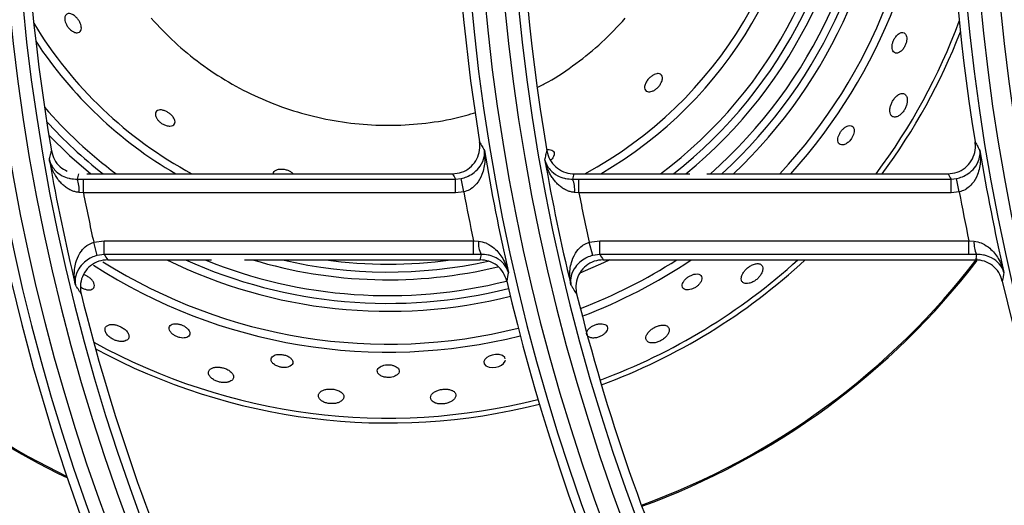
# Model space of a CAD drawing. Units: millimetres. Extents: x -452273 to 1088465, y -3946 to 2979399.
# Drawn here: x -3742 to -3634, y -2379 to -2326 of the extents above; entities that cross this region are included whole.
import ezdxf

# ---------------------------------------------------------------- set-up
doc = ezdxf.new("R2010")
doc.units = ezdxf.units.MM
doc.layers.add('PDF_Geometry', color=7, linetype='Continuous')

# ---------------------------------------------------------------- blocks, each defined once
blk = doc.blocks.new('SUP-B6C')
at = {"layer": 'PDF_Geometry', "color": 3, "lineweight": 25}
for p, q in [((-3927.511288880423, -2070.149729624007), (-3927.483339328397, -2070.149729624007)), ((-3927.495616295251, -2070.149628591249), (-3927.495514233157, -2070.149729624007)), ((-3927.474058340841, -2070.149729624007), (-3927.465207596287, -2070.149729624007)), ((-3927.463905280275, -2070.149729624007), (-3927.445460169443, -2070.149729624007)), ((-3927.512032874991, -2070.150138760024), (-3927.511556879466, -2070.150135703822)), ((-3927.511556879466, -2070.151181708256), (-3927.511556879466, -2070.150135703822)), ((-3927.511556879466, -2070.150135703822), (-3927.483109358544, -2070.150135703822)), ((-3927.483109358544, -2070.150135703822), (-3927.482685643485, -2070.150093251454)), ((-3927.483109358544, -2070.151181708256), (-3927.483109358544, -2070.150135703822)), ((-3927.482474422178, -2070.151116909231), (-3927.482685643485, -2070.150093251454)), ((-3927.474153716038, -2070.150138760024), (-3927.473677720513, -2070.150135703822)), ((-3927.473677720513, -2070.151181708256), (-3927.473677720513, -2070.150135703822)), ((-3927.473677720513, -2070.150135703822), (-3927.44523019959, -2070.150135703822)), ((-3927.44523019959, -2070.150135703822), (-3927.444806484531, -2070.150093251454)), ((-3927.44523019959, -2070.151181708256), (-3927.44523019959, -2070.150135703822)), ((-3927.444595263224, -2070.151116909231), (-3927.444806484531, -2070.150093251454)), ((-3927.511556879466, -2070.151181708256), (-3927.511879796536, -2070.151155029348)), ((-3927.483109358544, -2070.151181708256), (-3927.511556879466, -2070.151181708256)), ((-3927.482474422178, -2070.151116909231), (-3927.483109358544, -2070.151181708256)), ((-3927.473677720513, -2070.151181708256), (-3927.474000637582, -2070.151155029348)), ((-3927.44523019959, -2070.151181708256), (-3927.473677720513, -2070.151181708256)), ((-3927.444595263224, -2070.151116909231), (-3927.44523019959, -2070.151181708256)), ((-3927.510769936482, -2070.154962917981), (-3927.509962238851, -2070.15485741279)), ((-3927.510501401855, -2070.15597268699), (-3927.510769936482, -2070.154962917981)), ((-3927.509962238851, -2070.15485741279), (-3927.481741711635, -2070.15485741279)), ((-3927.509962238851, -2070.155903417223), (-3927.509962238851, -2070.15485741279)), ((-3927.481741711635, -2070.15485741279), (-3927.481344334421, -2070.154891891398)), ((-3927.481741711635, -2070.155903417223), (-3927.481741711635, -2070.15485741279)), ((-3927.472890777528, -2070.154962917981), (-3927.472083079897, -2070.15485741279)), ((-3927.472622242902, -2070.15597268699), (-3927.472890777528, -2070.154962917981)), ((-3927.472083079897, -2070.15485741279), (-3927.443862552681, -2070.15485741279)), ((-3927.472083079897, -2070.155903417223), (-3927.472083079897, -2070.15485741279)), ((-3927.443862552681, -2070.15485741279), (-3927.443465175467, -2070.154891891398)), ((-3927.443862552681, -2070.155903417223), (-3927.443862552681, -2070.15485741279)), ((-3927.509962238851, -2070.155903417223), (-3927.510501401855, -2070.15597268699)), ((-3927.481741711635, -2070.155903417223), (-3927.509962238851, -2070.155903417223)), ((-3927.481157396089, -2070.155898820372), (-3927.481741711635, -2070.155903417223)), ((-3927.472083079897, -2070.155903417223), (-3927.472622242902, -2070.15597268699)), ((-3927.443862552681, -2070.155903417223), (-3927.472083079897, -2070.155903417223)), ((-3927.443278237135, -2070.155898820372), (-3927.443862552681, -2070.155903417223)), ((-3927.509695913533, -2070.156309497039), (-3927.501763175211, -2070.156309497039)), ((-3927.499245742483, -2070.156309497039), (-3927.481230994697, -2070.156309497039)), ((-3927.471816754579, -2070.156309497039), (-3927.443351835744, -2070.156309497039))]:
    blk.add_line(p, q, dxfattribs=at)
at = {"layer": 'PDF_Geometry', "color": 3, "lineweight": 25, "flags": 128}
for points in [[(-3927.514205812869, -2070.146768508683), (-3927.512609231704, -2070.148332653636), (-3927.510998406635, -2070.149729624007)], [(-3927.471311604744, -2070.156309497039), (-3927.471795384299, -2070.156543215922), (-3927.473600511648, -2070.157343535316)], [(-3927.479315403059, -2070.16388771057), (-3927.479340440241, -2070.16377538407), (-3927.47951157068, -2070.163633755958), (-3927.479771629776, -2070.163558204419), (-3927.48005350791, -2070.163552356461), (-3927.480311769432, -2070.163597271347), (-3927.480536276425, -2070.16367766422), (-3927.480725058434, -2070.163788229203), (-3927.480868233017, -2070.163927442257), (-3927.480944533255, -2070.164091156611), (-3927.480924236327, -2070.164265803503), (-3927.480784243099, -2070.164422701614), (-3927.480538562959, -2070.164524209445), (-3927.48030001575, -2070.164551448129), (-3927.480035163345, -2070.164528064302), (-3927.479799267584, -2070.164462152323), (-3927.479597569055, -2070.164363643632), (-3927.479432929772, -2070.164234303612), (-3927.479321557543, -2070.164076156326), (-3927.47929388714, -2070.163984239324), (-3927.47929388714, -2070.163984239324)]]:
    blk.add_lwpolyline(points, dxfattribs=at)
at = {"layer": 'PDF_Geometry', "color": 3, "lineweight": 25}
for centre, radius, start, end in [((-3927.362917943596, -2070.122219560523), 0.1550139732135319, 144.8343969492427, 215.1656030507573), ((-3927.325038784642, -2070.122219560523), 0.1550139732135319, 144.8343969492427, 215.1656030507573), ((-3927.287159625688, -2070.122219560523), 0.1550139732135319, 144.8343969492427, 215.1656030507573), ((-3927.362917943596, -2070.122219560523), 0.153964612845162, 144.8343969492427, 215.1656030507573), ((-3927.325038784642, -2070.122219560523), 0.153964612845162, 144.8343969492427, 215.1656030507573), ((-3927.362917943596, -2070.122219560523), 0.1575353871548069, 146.7759224073075, 213.2240775926925), ((-3927.325038784642, -2070.122219560523), 0.1575353871548069, 146.7759224073075, 213.2240775926925), ((-3927.287159625688, -2070.122219560523), 0.1575353871548069, 146.7759224073075, 213.2240775926925), ((-3927.362917943596, -2070.122219560523), 0.1564860267864369, 146.7759224073075, 213.2240775926925), ((-3927.325038784642, -2070.122219560523), 0.1564860267864369, 146.7759224073075, 213.2240775926925), ((-3927.287159625688, -2070.122219560523), 0.1564860267864369, 146.7759224073075, 213.2240775926925), ((-3927.488248238355, -2070.121869560521), 0.03225414518842953, 300.257800064304, 57.35874856287079), ((-3927.488248238355, -2070.121869560521), 0.03477085481156377, 306.7505962526959, 51.36284927085531), ((-3927.488248238355, -2070.121869560521), 0.03537707259421288, 308.045881272283, 50.15053965856694), ((-3927.488248238355, -2070.121869560521), 0.03718121778264543, 311.4698100596422, 46.92648569776537), ((-3927.488248238355, -2070.121869560521), 0.03837914518842884, 313.4548377218679, 45.0462757546462), ((-3927.488248238355, -2070.121869560521), 0.04089585481156311, 317.0590548905078, 41.61542746586176), ((-3927.488248238355, -2070.121869560521), 0.04150207259421221, 317.833038641423, 40.87619190237241), ((-3927.362917943596, -2070.122219560523), 0.153266663840658, 170.3237389791071, 189.6762610208929), ((-3927.325038784642, -2070.122219560523), 0.153266663840658, 170.3237389791071, 189.6762610208929), ((-3927.325038784642, -2070.122219560523), 0.1582333361593109, 170.881670299093, 189.118329700907), ((-3927.287159625688, -2070.122219560523), 0.1582333361593108, 170.881670299093, 189.118329700907), ((-3927.488248238355, -2070.121869560521), 0.03164792740578089, 298.3199268457301, 0), ((-3927.488248238355, -2070.121869560521), 0.03596878221734771, 309.2346319555996, 0), ((-3927.488248238355, -2070.121869560521), 0.03777292740578038, 312.4754311886803, 0), ((-3927.488248238355, -2070.121869560521), 0.03164792740578043, 211.0993639618816, 241.6800731542699), ((-3927.488248238355, -2070.121869560521), 0.04654999999999546, 323.2376279037331, 339.6647076573144), ((-3927.488248238355, -2070.121869560521), 0.04692707259421177, 323.5808051716103, 338.7451543790462), ((-3927.488248238355, -2070.121869560521), 0.03225414518842953, 213.3313554028029, 239.742199935696), ((-3927.488248238355, -2070.121869560521), 0.03477085481156385, 220.8798841691627, 233.2494037473041), ((-3927.488248238355, -2070.121869560521), 0.03537707259421283, 222.4031376304747, 231.954118727717), ((-3927.325038784642, -2070.122219560523), 0.1579670055405119, 189.3756248382315, 192.8227501520218), ((-3927.287159625688, -2070.122219560523), 0.1579670055405119, 189.3756248382315, 192.8227501520218), ((-3927.362917943596, -2070.122219560523), 0.153532994459457, 189.9152657686511, 193.5671948287166), ((-3927.325038784642, -2070.122219560523), 0.153532994459457, 189.9152657686511, 193.5671948287166), ((-3927.514098401727, -2070.150969549459), 0.002226344937841783, 355.2210698517856, 21.91081708725712), ((-3927.476219242773, -2070.150969549459), 0.002226344937841376, 355.2210698517856, 21.91081708725712), ((-3927.362917943596, -2070.122219560523), 0.1514342737227171, 191.0258739265341, 192.4872043988791), ((-3927.325038784642, -2070.122219560523), 0.1600657262772518, 190.4008809368298, 191.7652784599628), ((-3927.325038784642, -2070.122219560523), 0.1514342737227171, 191.0258739265341, 192.4872043988791), ((-3927.287159625688, -2070.122219560523), 0.1600657262772518, 190.4008809368298, 191.7652784599628), ((-3927.479499431826, -2070.155070198844), 0.001853499158421731, 174.479583184026, 206.5550809457747), ((-3927.441620272873, -2070.155070198844), 0.001853499158418674, 174.479583184026, 206.5550809457747), ((-3927.488248238355, -2070.121869560521), 0.05671256443469639, 217.3924908813735, 244.3682629136484), ((-3927.488248238355, -2070.121869560521), 0.05661878221734547, 217.4650655937833, 244.2754893237536), ((-3927.488248238355, -2070.121869560521), 0.04150207259421283, 237.0953758866943, 284.0722434374694), ((-3927.488248238355, -2070.121869560521), 0.04089585481156386, 237.7692282196724, 284.0659316717962), ((-3927.488248238355, -2070.121869560521), 0.03837914518842898, 243.8132826470991, 284.074673516885), ((-3927.488248238355, -2070.121869560521), 0.0377729274057799, 245.7500555216832, 284.0860282642212), ((-3927.488248238355, -2070.121869560521), 0.03718121778264599, 247.8610136776051, 284.0705595281262), ((-3927.488248238355, -2070.121869560521), 0.03596878221734785, 253.2348663231139, 283.4756925836702), ((-3927.488248238355, -2070.121869560521), 0.03537707259421333, 256.7827408545954, 282.4638930680927), ((-3927.488248238355, -2070.121869560521), 0.03477085481156387, 262.0889273373768, 277.9110726626231), ((-3927.488248238355, -2070.121869560521), 0.04089585481156321, 291.0395985330937, 302.6334632368425), ((-3927.488248238355, -2070.121869560521), 0.04150207259421225, 290.9421828158563, 303.9180491528791), ((-3927.488248238355, -2070.121869560521), 0.04654999999999542, 290.3462852010505, 312.2815087190324), ((-3927.488248238355, -2070.121869560521), 0.04692707259421179, 290.3151658922394, 312.7853670149782), ((-3927.488248238355, -2070.121869560521), 0.05661878221734635, 289.9808394805319, 322.6499390723749), ((-3927.488248238355, -2070.121869560521), 0.05671256443469644, 289.9811900605544, 322.5456226057957), ((-3927.296980644482, -2070.191272349266), 0.1852317373749761, 169.4249708474505, 169.6323560675846), ((-3927.259101485334, -2070.191272349302), 0.1852317375720221, 169.4249708474505, 169.6323560675846), ((-3927.362917943596, -2070.122219560523), 0.1582333361593109, 193.0457318313703, 212.7637649922446), ((-3927.325038784642, -2070.122219560523), 0.1582333361593109, 193.0457318313703, 212.7637649922446), ((-3927.287159625688, -2070.122219560523), 0.1582333361593108, 193.0457318313703, 212.7637649922446), ((-3927.362917943596, -2070.122219560523), 0.153266663840658, 193.8518881679482, 215.0284947218167), ((-3927.325038784642, -2070.122219560523), 0.153266663840658, 193.8518881679482, 215.0284947218167), ((-3927.488248238355, -2070.121869560521), 0.04654999999999541, 241.0695883755224, 284.2294856223502), ((-3927.488248238355, -2070.121869560521), 0.04692707259421179, 241.5172908538604, 284.2477759111239)]:
    blk.add_arc(centre, radius, start, end, dxfattribs=at)
for centre, major_axis, ratio, start_param, end_param in [((-3927.362917943596, -2070.191269202713), (0, 0.1677521411366152), 0.9168872851490644, 1.320644538344244, 1.323084990461159), ((-3927.325038784642, -2070.043372608471), (0, 0.2027802256637468), 0.9168872851490635, 2.122917047993627, 2.125270797921371), ((-3927.325038784642, -2070.191269202713), (0, 0.1677521411366155), 0.9168872851490629, 1.320568465677, 1.323084990461156), ((-3927.287159625688, -2070.043372608471), (0, 0.202780225663747), 0.9168872851490636, 2.12291704799363, 2.125270797921374), ((-3927.362917943596, -2070.041496101977), (0, 0.1969991080878432), 0.9168872851490546, 2.190446517151126, 2.192980901126576), ((-3927.325038784642, -2070.189392696219), (0, 0.1735332587125267), 0.916887285149054, 1.376566116847304, 1.378977458405842), ((-3927.325038784642, -2070.041496101977), (0, 0.1969991080878429), 0.916887285149055, 2.190446517151124, 2.192980901126573), ((-3927.287159625688, -2070.189392696219), (0, 0.1735332587125266), 0.9168872851490528, 1.376566116847308, 1.378977458405846)]:
    blk.add_ellipse(centre, major_axis=major_axis, ratio=ratio, start_param=start_param, end_param=end_param, dxfattribs=at)
for points, knots in [([(-3927.512077703849, -2070.137785307884), (-3927.512023955404, -2070.137848712787), (-3927.511916390814, -2070.137975602454), (-3927.511795958228, -2070.138198497272), (-3927.511723360952, -2070.138416205184), (-3927.511704746251, -2070.138617432285), (-3927.511745893439, -2070.138790105714), (-3927.511856412525, -2070.138914712293), (-3927.512039876087, -2070.138961965583), (-3927.512279465986, -2070.138905591398), (-3927.512519760898, -2070.138751398993), (-3927.512718240596, -2070.138544374405), (-3927.51285956449, -2070.138326880247), (-3927.512950001636, -2070.138103831654), (-3927.51298783779, -2070.137893133461), (-3927.512970717448, -2070.137701330902), (-3927.512889645239, -2070.137546092081), (-3927.512737578037, -2070.137457695361), (-3927.512523836307, -2070.137470464556), (-3927.51228807238, -2070.13758394088), (-3927.512141463597, -2070.137724276373), (-3927.512077703849, -2070.137785307884)], [0, 0, 0, 0, 0.04432688380434604, 0.08870960038418951, 0.1322706504076655, 0.1777095031625154, 0.2278719228882006, 0.2846485031979882, 0.3480675128838247, 0.4147724852170455, 0.4779650055604938, 0.523566598961515, 0.5692926839265805, 0.6120454986535379, 0.6556452302942833, 0.7036820150661411, 0.7584519128779648, 0.8202749299106239, 0.8862666236443004, 0.9505376746243593, 1, 1, 1, 1]), ([(-3927.50636524309, -2070.137838174719), (-3927.505781249271, -2070.138461497075), (-3927.50461338191, -2070.139708013408), (-3927.502622082025, -2070.141328094469), (-3927.500485244312, -2070.142744065518), (-3927.498205772607, -2070.143920230007), (-3927.495816526901, -2070.144851551), (-3927.493341099367, -2070.145522510194), (-3927.490809332076, -2070.14592925553), (-3927.488247629843, -2070.146066220565), (-3927.485688992787, -2070.145923224648), (-3927.483439695976, -2070.145589739539), (-3927.482082011738, -2070.145195085248), (-3927.481544186219, -2070.145038749082)], [0, 0, 0, 0, 0.0938539099270105, 0.1876884899598053, 0.2815391960570299, 0.3753770164278746, 0.4692277225241437, 0.5630655428959606, 0.6569162489925675, 0.7507540693640437, 0.8446047754590107, 0.9384425958321069, 1, 1, 1, 1]), ([(-3927.476803780014, -2070.143101434413), (-3927.476545754523, -2070.142971951873), (-3927.475524785298, -2070.14245960835), (-3927.473879755878, -2070.141317622762), (-3927.471881694621, -2070.139710544438), (-3927.470714733976, -2070.138462312245), (-3927.470131233619, -2070.137838174719)], [0, 0, 0, 0, 0.101307218621222, 0.4008578842292045, 0.7004186565265245, 1, 1, 1, 1]), ([(-3927.448816087951, -2070.138954764417), (-3927.44888618155, -2070.138935182692), (-3927.449016636213, -2070.138898738175), (-3927.449249287387, -2070.139017448508), (-3927.449449282579, -2070.139218899239), (-3927.449600116969, -2070.13946438467), (-3927.449695649367, -2070.139710936019), (-3927.449741815691, -2070.13994557614), (-3927.449739232135, -2070.140162395392), (-3927.449681918779, -2070.140348368003), (-3927.449562594303, -2070.140478604665), (-3927.449382519996, -2070.140520011148), (-3927.449163051037, -2070.140447232294), (-3927.448947088455, -2070.140266936946), (-3927.448778079853, -2070.140026946272), (-3927.448670117235, -2070.139779209238), (-3927.448615250971, -2070.139543029407), (-3927.44860855752, -2070.139320852266), (-3927.448654625279, -2070.139122953358), (-3927.448733924413, -2070.13900607333), (-3927.448798219854, -2070.138965922561), (-3927.448816087951, -2070.138954764417)], [0, 0, 0, 0, 0.07555949611606633, 0.1406275150697825, 0.1986110180406304, 0.2483028139280647, 0.2928882651316921, 0.3366604202754745, 0.3831228379056251, 0.4348512369022978, 0.4932527238565992, 0.5575536638686918, 0.6236018288423719, 0.6847926160821466, 0.7369612195908168, 0.7820134367367393, 0.8249146121725688, 0.8700213844338672, 0.9204342155320883, 0.9778881813714418, 1, 1, 1, 1]), ([(-3927.46761709899, -2070.142068568897), (-3927.467550822389, -2070.14207966905), (-3927.467418463912, -2070.142101836741), (-3927.467308366885, -2070.142249534812), (-3927.467279298584, -2070.142466203707), (-3927.467349736077, -2070.142723457685), (-3927.467494440838, -2070.142970646605), (-3927.467675849251, -2070.143172971328), (-3927.467880341012, -2070.143326862347), (-3927.468083498428, -2070.143424683161), (-3927.468280519886, -2070.143467697851), (-3927.46846142304, -2070.143447386935), (-3927.468602764976, -2070.143350172958), (-3927.468671002489, -2070.143170172421), (-3927.468638961639, -2070.1429246095), (-3927.468509198832, -2070.142658379147), (-3927.468319452779, -2070.142423561735), (-3927.468111870018, -2070.142246325682), (-3927.467907327108, -2070.142128413517), (-3927.467740039971, -2070.142073844396), (-3927.467651101481, -2070.142070027972), (-3927.46761709899, -2070.142068568897)], [0, 0, 0, 0, 0.06119480298152741, 0.1222098119155181, 0.1882009927553898, 0.2538078282533856, 0.3023188038567193, 0.3510244719078602, 0.3949062107454923, 0.4376190232307005, 0.4833260099698481, 0.5349268070762845, 0.5937648053195251, 0.6585031080548157, 0.7243597778295697, 0.7851167583309484, 0.8376199700315343, 0.8836321163131685, 0.9272180455189557, 0.9721743889215703, 1, 1, 1, 1]), ([(-3927.448634909074, -2070.143792153346), (-3927.448688070108, -2070.14372044804), (-3927.448788232758, -2070.143585345446), (-3927.449035260229, -2070.143572751183), (-3927.449290017298, -2070.143690855159), (-3927.449520021703, -2070.143906204375), (-3927.449697706443, -2070.144160155931), (-3927.449823830336, -2070.144426210984), (-3927.44989994043, -2070.144696297284), (-3927.449918735002, -2070.144960012231), (-3927.449866148824, -2070.145194191376), (-3927.449729865529, -2070.145360510922), (-3927.449514456213, -2070.14541515627), (-3927.449265772707, -2070.145337166681), (-3927.449032004419, -2070.145162591425), (-3927.448842193823, -2070.144939775241), (-3927.448696242548, -2070.144682001001), (-3927.448601290499, -2070.144415315203), (-3927.448560124581, -2070.144147342482), (-3927.448576524765, -2070.143934322955), (-3927.448618956721, -2070.143830998368), (-3927.448634909074, -2070.143792153346)], [0, 0, 0, 0, 0.07530773756232466, 0.1418900658617878, 0.2027868712637606, 0.2547083173705333, 0.3000388857474856, 0.343354668440164, 0.3885325596355881, 0.4384039243475245, 0.4947541897160813, 0.5575879094836118, 0.6238907480115453, 0.687528047115378, 0.734147866430935, 0.7809162520921626, 0.8240337523352123, 0.8671854423091665, 0.9141960198854084, 0.9677418739033881, 1, 1, 1, 1]), ([(-3927.505261494332, -2070.144944822008), (-3927.505187797701, -2070.144982264465), (-3927.505040268583, -2070.145057218405), (-3927.504838641016, -2070.145220035666), (-3927.504681569835, -2070.145398062781), (-3927.504579336185, -2070.14558100761), (-3927.504539827761, -2070.145760078032), (-3927.504577384395, -2070.145922912821), (-3927.504707480805, -2070.146045995236), (-3927.504930599612, -2070.146098693184), (-3927.505201706648, -2070.146060209083), (-3927.505467109308, -2070.145950153341), (-3927.505689405123, -2070.145801727413), (-3927.505867073767, -2070.145625504991), (-3927.505990163207, -2070.145441686751), (-3927.506057428465, -2070.145255055585), (-3927.506057015878, -2070.145075755581), (-3927.505971369126, -2070.144926129891), (-3927.50579127363, -2070.144841213281), (-3927.50554189667, -2070.1448402205), (-3927.505348908256, -2070.144912213049), (-3927.505261494332, -2070.144944822008)], [0, 0, 0, 0, 0.04496152695271368, 0.09000593916401455, 0.1336344748138643, 0.1782546378925676, 0.2269084821494573, 0.281795515785086, 0.3435862746619322, 0.4099679288443795, 0.4748410884454625, 0.5221855073682322, 0.5696993661474077, 0.613054890160577, 0.6559894788219007, 0.7024579452181082, 0.7551544091143492, 0.8150894287662231, 0.8803915773228481, 0.9458234757103344, 1, 1, 1, 1]), ([(-3927.453270862105, -2070.14614258605), (-3927.453333728522, -2070.146185829984), (-3927.453459640757, -2070.146272441257), (-3927.453635043305, -2070.146470829302), (-3927.453771574401, -2070.146689886715), (-3927.453860100941, -2070.146911496196), (-3927.453897314527, -2070.147124528899), (-3927.453874687657, -2070.147317308281), (-3927.453780370793, -2070.14746638469), (-3927.453609674244, -2070.147538935938), (-3927.453379407531, -2070.147506370682), (-3927.453133495537, -2070.147368034003), (-3927.452923380399, -2070.147163428584), (-3927.45277186401, -2070.146940522702), (-3927.452674460707, -2070.146719049072), (-3927.452627132159, -2070.146502444842), (-3927.452636015452, -2070.146299375994), (-3927.452712977314, -2070.146131550493), (-3927.452865235186, -2070.146036105574), (-3927.453063101634, -2070.146037609384), (-3927.453210199179, -2070.146111934445), (-3927.453270862105, -2070.14614258605)], [0, 0, 0, 0, 0.04689805218375023, 0.09392993711071722, 0.1383454465887015, 0.1821319827090052, 0.2286780996821292, 0.2805375761443208, 0.3390803221985639, 0.4034649236212944, 0.4694572673679284, 0.5304434338798679, 0.5823850021392633, 0.6273139657917358, 0.670209245121039, 0.7153960707150882, 0.7659459161517339, 0.823552560381993, 0.8875083123282617, 0.953608505393989, 1, 1, 1, 1]), ([(-3927.483339328397, -2070.149729624007), (-3927.483104070938, -2070.149706541793), (-3927.482633540539, -2070.149660375843), (-3927.482007586185, -2070.149299928521), (-3927.481531601567, -2070.148768719744), (-3927.481259530649, -2070.148105745647), (-3927.481229289704, -2070.147593149833), (-3927.481267827881, -2070.147327928742), (-3927.481272551339, -2070.147295421742)], [0, 0, 0, 0, 0.1944025171956738, 0.3888178261796082, 0.5830020237398393, 0.7774689905311621, 0.9727253387517931, 0.9999999999999999, 0.9999999999999999, 0.9999999999999999, 0.9999999999999999]), ([(-3927.481272551339, -2070.147295421742), (-3927.481203899991, -2070.147415608583), (-3927.4811119138, -2070.14757664737), (-3927.480986107206, -2070.147795961443), (-3927.480929107591, -2070.147895090818), (-3927.480895596718, -2070.147953370368)], [0, 0, 0, 0, 0.5479942331071987, 0.7342594725168133, 1, 1, 1, 1]), ([(-3927.445460169443, -2070.149729624007), (-3927.445224911984, -2070.149706541793), (-3927.444754381585, -2070.149660375843), (-3927.444128427232, -2070.149299928521), (-3927.443652442613, -2070.148768719744), (-3927.443380371696, -2070.148105745647), (-3927.44335013075, -2070.147593149833), (-3927.443388668928, -2070.147327928742), (-3927.443393392385, -2070.147295421742)], [0, 0, 0, 0, 0.1944025171956717, 0.3888178261796058, 0.5830020237398407, 0.7774689905311402, 0.9727253387517772, 1, 1, 1, 1]), ([(-3927.443393392385, -2070.147295421742), (-3927.443324741037, -2070.147415608583), (-3927.443232754847, -2070.14757664737), (-3927.443106948252, -2070.147795961443), (-3927.443049948637, -2070.147895090818), (-3927.443016437764, -2070.147953370368)], [0, 0, 0, 0, 0.5479942331071987, 0.7342594725168133, 1, 1, 1, 1]), ([(-3927.514157689837, -2070.148656647065), (-3927.514144185961, -2070.148596779242), (-3927.514102812466, -2070.148413354791), (-3927.514051579057, -2070.14818806182), (-3927.514013698934, -2070.148022635261), (-3927.514004112278, -2070.147980769307)], [0, 0, 0, 0, 0.2657378158873714, 0.8141738121584177, 1, 1, 1, 1]), ([(-3927.514004112278, -2070.147980769307), (-3927.513940870034, -2070.148209397007), (-3927.51381437825, -2070.148666678785), (-3927.513376142074, -2070.149220596336), (-3927.512982845094, -2070.149431787535), (-3927.51279862793, -2070.149530707805)], [0, 0, 0, 0, 0.3470652746129411, 0.694170591477308, 1, 1, 1, 1]), ([(-3927.482685643485, -2070.150093251454), (-3927.48253294123, -2070.150053322941), (-3927.482341800171, -2070.150003343469), (-3927.481995847357, -2070.149849256041), (-3927.481584301414, -2070.149590413446), (-3927.481127806141, -2070.149082969458), (-3927.480896948869, -2070.148508499502), (-3927.480878769084, -2070.148115144424), (-3927.480895430584, -2070.147954967515), (-3927.480895596718, -2070.147953370368)], [0, 0, 0, 0, 0.1066751217773735, 0.1335277974535043, 0.2742548022126784, 0.4860457852057238, 0.7853227246453466, 0.9978594207404239, 1, 1, 1, 1]), ([(-3927.480895596718, -2070.147953370368), (-3927.480895249901, -2070.147955878923), (-3927.480860341953, -2070.148208371108), (-3927.480834320118, -2070.14882246373), (-3927.481002864446, -2070.149698412909), (-3927.48140900733, -2070.150445393645), (-3927.481799227757, -2070.150807593448), (-3927.482134500432, -2070.151012273101), (-3927.482323735692, -2070.151070524288), (-3927.482474422178, -2070.151116909231)], [0, 0, 0, 0, 0.002136040207141021, 0.2149976088665015, 0.5144649313694719, 0.72606140976093, 0.8665515454982026, 0.8937360901565428, 1, 1, 1, 1]), ([(-3927.476278530883, -2070.148656647065), (-3927.476265027007, -2070.148596779242), (-3927.476223653512, -2070.148413354791), (-3927.476172420103, -2070.14818806182), (-3927.47613453998, -2070.148022635261), (-3927.476124953324, -2070.147980769307)], [0, 0, 0, 0, 0.2657378158873717, 0.8141738121584178, 0.9999999999999999, 0.9999999999999999, 0.9999999999999999, 0.9999999999999999]), ([(-3927.476124953324, -2070.147980769307), (-3927.476062236278, -2070.148210437744), (-3927.475936794951, -2070.148669801115), (-3927.475473034445, -2070.149230432778), (-3927.474866974257, -2070.149610513709), (-3927.474362681542, -2070.149724759695), (-3927.47409333618, -2070.149729064673), (-3927.474058340841, -2070.149729624007)], [0, 0, 0, 0, 0.2415627972288155, 0.4831534644837484, 0.7240518849856932, 0.9641467823166496, 1, 1, 1, 1]), ([(-3927.476100658234, -2070.147877529969), (-3927.476088635037, -2070.147875238749), (-3927.476034012052, -2070.147864829429), (-3927.475987359624, -2070.147867842357), (-3927.475950975974, -2070.147870192103)], [0, 0, 0, 0, 0.220112409750311, 1, 1, 1, 1]), ([(-3927.475950975974, -2070.147870192103), (-3927.4758766939, -2070.14788175013), (-3927.47572842041, -2070.14790482096), (-3927.475595232547, -2070.148019669222), (-3927.475539132598, -2070.148186194999), (-3927.475594667009, -2070.148400352567), (-3927.475712250112, -2070.148585021414), (-3927.475828657085, -2070.148675460965), (-3927.475853650616, -2070.148694879078)], [0, 0, 0, 0, 0.1717440904129043, 0.3428161631250786, 0.5330591848437906, 0.7394320087339182, 0.9440539167781645, 0.9999999999999999, 0.9999999999999999, 0.9999999999999999, 0.9999999999999999]), ([(-3927.444806484531, -2070.150093251454), (-3927.444653782277, -2070.150053322941), (-3927.444462641217, -2070.150003343469), (-3927.444116688403, -2070.149849256041), (-3927.44370514246, -2070.149590413446), (-3927.443248647188, -2070.149082969458), (-3927.443017789915, -2070.148508499502), (-3927.442999610131, -2070.148115144424), (-3927.44301627163, -2070.147954967515), (-3927.443016437764, -2070.147953370368)], [0, 0, 0, 0, 0.1066751217773771, 0.1335277974534788, 0.2742548022126724, 0.4860457852056262, 0.7853227246452694, 0.9978594207403988, 1, 1, 1, 1]), ([(-3927.443016437764, -2070.147953370368), (-3927.443016090947, -2070.147955878923), (-3927.442981183, -2070.148208371108), (-3927.442955161163, -2070.14882246373), (-3927.443123705492, -2070.149698412909), (-3927.443529848376, -2070.150445393645), (-3927.443920068802, -2070.150807593448), (-3927.444255341478, -2070.151012273101), (-3927.444444576739, -2070.151070524288), (-3927.444595263224, -2070.151116909231)], [0, 0, 0, 0, 0.002136040207173649, 0.214997608866534, 0.5144649313695483, 0.7260614097609407, 0.8665515454982019, 0.8937360901565448, 1, 1, 1, 1]), ([(-3927.511879796536, -2070.151155029348), (-3927.511926026087, -2070.151150451143), (-3927.51206589959, -2070.151136599187), (-3927.512245928337, -2070.151091224508), (-3927.512406880881, -2070.151033081534), (-3927.512531650684, -2070.150979114263), (-3927.512710904061, -2070.150887355105), (-3927.512893496835, -2070.15076630271), (-3927.513104441063, -2070.150595611509), (-3927.513298589802, -2070.150406707704), (-3927.51347092928, -2070.150198584854), (-3927.513598376234, -2070.150019166964), (-3927.513703538352, -2070.149854124408), (-3927.513810883939, -2070.149661247859), (-3927.513926744424, -2070.14941614898), (-3927.51401411192, -2070.149188572817), (-3927.514079090376, -2070.148981546268), (-3927.51412147117, -2070.148823767168), (-3927.514145922537, -2070.148715028131), (-3927.514157183325, -2070.148659160023), (-3927.514157689837, -2070.148656647065)], [0, 0, 0, 0, 0.03390397417563249, 0.1025808727850031, 0.1373386081825978, 0.1638246532977594, 0.206994657934759, 0.2940421388035651, 0.3378821115150255, 0.4276909444645307, 0.5179661895835082, 0.5658609746962829, 0.6158234710610303, 0.6864960719801029, 0.7573963061753634, 0.8528816406500244, 0.901029799749226, 0.9493479946502378, 0.9977216633570877, 1, 1, 1, 1]), ([(-3927.514157689837, -2070.148656647065), (-3927.514157312737, -2070.148658249791), (-3927.51409370386, -2070.148928595947), (-3927.513866073899, -2070.149376680542), (-3927.513296427107, -2070.149845332109), (-3927.512817406279, -2070.150033845983), (-3927.512429500518, -2070.150121877674), (-3927.512213184123, -2070.150131085173), (-3927.512032874991, -2070.150138760024)], [0, 0, 0, 0, 0.002280683259316696, 0.3847031670277859, 0.6626585171139493, 0.8365368102672562, 0.8637463162332268, 1, 1, 1, 1]), ([(-3927.474000637582, -2070.151155029348), (-3927.474093131539, -2070.151143614716), (-3927.474279694628, -2070.151120591058), (-3927.474486548088, -2070.15105064305), (-3927.474704313515, -2070.150956851984), (-3927.474927481292, -2070.150830564146), (-3927.475144365135, -2070.150665258929), (-3927.47534668711, -2070.150479950235), (-3927.47553348495, -2070.150275772363), (-3927.475695468697, -2070.150056748411), (-3927.475811599749, -2070.149873839258), (-3927.475892314786, -2070.149732709625), (-3927.475966665827, -2070.149588011741), (-3927.476034499058, -2070.149440462546), (-3927.476095958988, -2070.149290124205), (-3927.476151100765, -2070.149137126378), (-3927.476199931794, -2070.148981544612), (-3927.476242312111, -2070.148823767639), (-3927.476266763584, -2070.148715028127), (-3927.47627802437, -2070.148659160023), (-3927.476278530883, -2070.148656647065)], [0, 0, 0, 0, 0.06806173675033532, 0.1372825688496796, 0.1637711565657524, 0.2503249124978087, 0.3377897845410274, 0.3837968108182321, 0.4762220979274148, 0.5691444984193055, 0.6157616733441676, 0.6628817567651089, 0.7100713611061232, 0.7575468601001509, 0.8050835741081153, 0.8528675176174672, 0.9010202988318997, 0.9493431321711885, 0.997721444641683, 0.9999999999999999, 0.9999999999999999, 0.9999999999999999, 0.9999999999999999]), ([(-3927.476278530883, -2070.148656647065), (-3927.476278153782, -2070.148658249791), (-3927.476214544905, -2070.148928595946), (-3927.475986914945, -2070.149376680542), (-3927.475417268153, -2070.149845332109), (-3927.474938247326, -2070.150033845983), (-3927.474550341564, -2070.150121877674), (-3927.474334025169, -2070.150131085173), (-3927.474153716038, -2070.150138760024)], [0, 0, 0, 0, 0.002280683259160947, 0.3847031670277861, 0.6626585171139584, 0.8365368102672734, 0.8637463162332287, 1, 1, 1, 1]), ([(-3927.497027663754, -2070.149729624007), (-3927.497028899674, -2070.149723373983), (-3927.49704274227, -2070.149653372168), (-3927.496968965634, -2070.14953844385), (-3927.4967949716, -2070.149413445361), (-3927.496520289672, -2070.149358538088), (-3927.496215938876, -2070.149377099211), (-3927.495937841977, -2070.149451239138), (-3927.495740147294, -2070.149542473084), (-3927.495648608483, -2070.149606122857), (-3927.495616295251, -2070.149628591249)], [0, 0, 0, 0, 0.01647953980832943, 0.1845749212974462, 0.3625617040579671, 0.5341486392902481, 0.685687115427923, 0.8162505392008597, 0.9351363772874193, 1, 1, 1, 1]), ([(-3927.512166672591, -2070.158236185589), (-3927.512167205596, -2070.158233691307), (-3927.512222541594, -2070.157974737645), (-3927.512288800934, -2070.157358282022), (-3927.512164736216, -2070.156467138364), (-3927.511797870628, -2070.155702065692), (-3927.511428699797, -2070.155317970311), (-3927.511105555037, -2070.155091374338), (-3927.510919881204, -2070.155020308589), (-3927.510769936482, -2070.154962917981)], [0, 0, 0, 0, 0.002139224163073729, 0.2220918630255322, 0.5153030771727498, 0.7262446429831032, 0.8667104903562438, 0.8923593149594977, 0.9999999999999999, 0.9999999999999999, 0.9999999999999999, 0.9999999999999999]), ([(-3927.481344334421, -2070.154891891398), (-3927.481156145839, -2070.154924304044), (-3927.480931959828, -2070.154962916703), (-3927.480526162588, -2070.155144438515), (-3927.480014233729, -2070.155496087429), (-3927.479429324656, -2070.156244940355), (-3927.479160453398, -2070.156908914998), (-3927.479066928087, -2070.157275611296), (-3927.479066299728, -2070.157278074979)], [0, 0, 0, 0, 0.1442042127108708, 0.1717881431407815, 0.3548654821880106, 0.6536603953113205, 0.9976730849203136, 1, 1, 1, 1]), ([(-3927.474287513637, -2070.158236185589), (-3927.474288046642, -2070.158233691307), (-3927.47434338264, -2070.157974737645), (-3927.47440964198, -2070.157358282022), (-3927.474285577262, -2070.156467138364), (-3927.473918711675, -2070.155702065692), (-3927.473549540843, -2070.155317970311), (-3927.473226396083, -2070.155091374338), (-3927.473040722251, -2070.155020308589), (-3927.472890777528, -2070.154962917981)], [0, 0, 0, 0, 0.002139224162912368, 0.2220918630255951, 0.5153030771727908, 0.7262446429831333, 0.8667104903562732, 0.8923593149595136, 0.9999999999999999, 0.9999999999999999, 0.9999999999999999, 0.9999999999999999]), ([(-3927.443465175467, -2070.154891891398), (-3927.443276986885, -2070.154924304044), (-3927.443052800874, -2070.154962916703), (-3927.442647003634, -2070.155144438515), (-3927.442135074775, -2070.155496087429), (-3927.441550165702, -2070.156244940355), (-3927.441281294445, -2070.156908914998), (-3927.441187769133, -2070.157275611296), (-3927.441187140775, -2070.157278074979)], [0, 0, 0, 0, 0.144204212710955, 0.1717881431408337, 0.3548654821881524, 0.6536603953115797, 0.9976730849207415, 1, 1, 1, 1]), ([(-3927.479066299728, -2070.157278074979), (-3927.47906675273, -2070.157276516641), (-3927.47913394037, -2070.157045389479), (-3927.479354657316, -2070.15663471563), (-3927.47988317559, -2070.156193038358), (-3927.480365039753, -2070.156003095335), (-3927.480753869294, -2070.15591494333), (-3927.480972760149, -2070.155906197522), (-3927.481157396089, -2070.155898820372)], [0, 0, 0, 0, 0.002331951529205066, 0.3458667393153261, 0.6446211752582612, 0.8279355533834121, 0.8548624575457681, 1, 1, 1, 1]), ([(-3927.441187140775, -2070.157278074979), (-3927.441187593777, -2070.157276516641), (-3927.441254781416, -2070.157045389479), (-3927.441475498362, -2070.15663471563), (-3927.442004016635, -2070.156193038358), (-3927.442485880799, -2070.156003095335), (-3927.44287471034, -2070.15591494333), (-3927.443093601195, -2070.155906197522), (-3927.443278237135, -2070.155898820372)], [0, 0, 0, 0, 0.002331951529011432, 0.3458667393150827, 0.6446211752580725, 0.8279355533832956, 0.8548624575455845, 0.9999999999999999, 0.9999999999999999, 0.9999999999999999, 0.9999999999999999]), ([(-3927.510501401855, -2070.15597268699), (-3927.510652843554, -2070.156021548164), (-3927.510841044348, -2070.1560822693), (-3927.511178073769, -2070.156255617423), (-3927.511574683012, -2070.15653659909), (-3927.51200255614, -2070.1570687026), (-3927.512204662166, -2070.157666111992), (-3927.512196890966, -2070.15806790341), (-3927.512166959841, -2070.158234585928), (-3927.512166672591, -2070.158236185589)], [0, 0, 0, 0, 0.1071799927192471, 0.1331955469363111, 0.2734168045018582, 0.4841647962392426, 0.777567774996496, 0.9978653062045887, 1, 1, 1, 1]), ([(-3927.509695913533, -2070.156309497039), (-3927.509931234825, -2070.156332570819), (-3927.510401898572, -2070.156378720457), (-3927.511027852568, -2070.156739157234), (-3927.511503882244, -2070.157270363247), (-3927.511774455867, -2070.157932775729), (-3927.511811157097, -2070.158504793962), (-3927.511745587404, -2070.158824365852), (-3927.511727285043, -2070.158913567433)], [0, 0, 0, 0, 0.185555736055678, 0.3711281597153313, 0.5563726165322382, 0.741780709463268, 0.927923670136434, 1, 1, 1, 1]), ([(-3927.479188150835, -2070.157937365249), (-3927.479264263131, -2070.157711554841), (-3927.47941649633, -2070.157259908487), (-3927.479912151553, -2070.156731375117), (-3927.480534985418, -2070.156376140217), (-3927.481001218069, -2070.156331498247), (-3927.481230994697, -2070.156309497039)], [0, 0, 0, 0, 0.2521078152467979, 0.5042441407525616, 0.7556732458364354, 1, 1, 1, 1]), ([(-3927.472622242902, -2070.15597268699), (-3927.4727736846, -2070.156021548164), (-3927.472961885393, -2070.1560822693), (-3927.473298914815, -2070.156255617423), (-3927.473695524059, -2070.15653659909), (-3927.474123397185, -2070.1570687026), (-3927.474325503213, -2070.157666111992), (-3927.474317732012, -2070.15806790341), (-3927.474287800887, -2070.158234585928), (-3927.474287513637, -2070.158236185589)], [0, 0, 0, 0, 0.1071799927192455, 0.1331955469363065, 0.2734168045018499, 0.4841647962392255, 0.7775677749964452, 0.9978653062044233, 1, 1, 1, 1]), ([(-3927.471816754579, -2070.156309497039), (-3927.472052075871, -2070.156332570819), (-3927.472522739617, -2070.156378720457), (-3927.473148693614, -2070.156739157234), (-3927.473624723291, -2070.157270363247), (-3927.473895296913, -2070.157932775729), (-3927.473931998144, -2070.158504793962), (-3927.47386642845, -2070.158824365852), (-3927.473848126088, -2070.158913567433)], [0, 0, 0, 0, 0.1855557360556936, 0.3711281597153457, 0.5563726165322528, 0.7417807094632884, 0.9279236701364454, 0.9999999999999999, 0.9999999999999999, 0.9999999999999999, 0.9999999999999999]), ([(-3927.459702406782, -2070.157320654625), (-3927.459667523744, -2070.157224535385), (-3927.459597853745, -2070.157032561643), (-3927.459635755746, -2070.156798108457), (-3927.459777251396, -2070.156636535938), (-3927.460022984674, -2070.156583692471), (-3927.460317511323, -2070.156646169058), (-3927.460599455927, -2070.1567886333), (-3927.460840503354, -2070.156972943283), (-3927.461037979656, -2070.15718311954), (-3927.461187481011, -2070.157413306185), (-3927.461273364039, -2070.157653539191), (-3927.461270836946, -2070.157881651338), (-3927.461157412568, -2070.158060636599), (-3927.460943855327, -2070.158143397889), (-3927.460672860831, -2070.158125150708), (-3927.460396806212, -2070.158025084896), (-3927.46013761346, -2070.157859966028), (-3927.459924657054, -2070.157662054668), (-3927.459782497479, -2070.15747653365), (-3927.459724313027, -2070.15736329034), (-3927.459702406782, -2070.157320654625)], [0, 0, 0, 0, 0.06220264347788584, 0.1242339645803389, 0.1908170123008738, 0.2557148734070241, 0.3128462995050121, 0.3614523175498763, 0.4053811309822884, 0.4490768323412294, 0.4959490384457865, 0.548422071294283, 0.6076627199973292, 0.6725404167290036, 0.7385646740375235, 0.7896238801790576, 0.8409173036165626, 0.8862460300871379, 0.928846905463037, 0.9732111058753756, 1, 1, 1, 1]), ([(-3927.441308991882, -2070.157937365249), (-3927.441385104177, -2070.157711554841), (-3927.441537337376, -2070.157259908487), (-3927.4420329926, -2070.156731375117), (-3927.442655826464, -2070.156376140217), (-3927.443122059115, -2070.156331498247), (-3927.443351835744, -2070.156309497039)], [0, 0, 0, 0, 0.2521078152467984, 0.5042441407525626, 0.7556732458364643, 1, 1, 1, 1]), ([(-3927.510729718532, -2070.158176505437), (-3927.510753946052, -2070.158110733141), (-3927.510802504597, -2070.157978907563), (-3927.510976838423, -2070.157771842445), (-3927.51119485831, -2070.157601344912), (-3927.511390105869, -2070.157491933577), (-3927.511498214629, -2070.157460041845), (-3927.511534328183, -2070.157449388464)], [0, 0, 0, 0, 0.2414623887600091, 0.4839563380191763, 0.701892057999796, 0.90041753013014, 1, 1, 1, 1]), ([(-3927.464879025834, -2070.157420113793), (-3927.464953664573, -2070.157442981135), (-3927.46510310504, -2070.157488765755), (-3927.465329485409, -2070.157619812018), (-3927.465523551918, -2070.157779114723), (-3927.465672676874, -2070.157956113946), (-3927.465768098373, -2070.158142329165), (-3927.465794655323, -2070.158327720418), (-3927.465732004296, -2070.15849115843), (-3927.465568446703, -2070.158601255521), (-3927.465331075432, -2070.158626123118), (-3927.465067877913, -2070.158571892995), (-3927.464823486129, -2070.158462663318), (-3927.464608879559, -2070.158311319256), (-3927.464441697916, -2070.158140295721), (-3927.464323060541, -2070.157955417403), (-3927.464263416762, -2070.157763419864), (-3927.464282565064, -2070.157581498823), (-3927.464399973558, -2070.157443080953), (-3927.464604920463, -2070.157375732976), (-3927.464792599537, -2070.15740612038), (-3927.464879025834, -2070.157420113793)], [0, 0, 0, 0, 0.04547320321429267, 0.09104570692745227, 0.1348419358202846, 0.179175157627186, 0.2271798864416694, 0.2810964157900427, 0.3417348895410263, 0.4072610206374258, 0.4723783433361486, 0.5213953176661253, 0.5706054477224418, 0.6149585430561729, 0.6579205394673104, 0.7035820226961949, 0.7548789433343948, 0.8132995498319106, 0.8777755608200852, 0.9437155916922993, 1, 1, 1, 1]), ([(-3927.51176149962, -2070.158391301126), (-3927.511714283264, -2070.158423448602), (-3927.511599611581, -2070.158501523348), (-3927.511396667798, -2070.158578653878), (-3927.511178134689, -2070.15862143398), (-3927.510972865409, -2070.158608148994), (-3927.510805898727, -2070.158529419877), (-3927.510704450016, -2070.158385168885), (-3927.510721405153, -2070.158245156022), (-3927.510729718532, -2070.158176505437)], [0, 0, 0, 0, 0.08595072971954167, 0.2087436573289576, 0.3371246347140238, 0.4801992717058814, 0.6432628898804374, 0.8250859905043728, 1, 1, 1, 1]), ([(-3927.511727285043, -2070.158913567433), (-3927.511807741254, -2070.158789913586), (-3927.511915616098, -2070.158624119807), (-3927.512061890173, -2070.158398326611), (-3927.512127897447, -2070.158296186509), (-3927.512166672591, -2070.158236185589)], [0, 0, 0, 0, 0.547635813436971, 0.7342643438186465, 1, 1, 1, 1]), ([(-3927.473848126088, -2070.158913567433), (-3927.473928582301, -2070.158789913586), (-3927.474036457144, -2070.158624119807), (-3927.474182731219, -2070.158398326611), (-3927.474248738494, -2070.158296186509), (-3927.474287513637, -2070.158236185589)], [0, 0, 0, 0, 0.5476358134369709, 0.7342643438186461, 1, 1, 1, 1]), ([(-3927.503885877723, -2070.161367859103), (-3927.503961319348, -2070.161332216196), (-3927.504112171621, -2070.161260945015), (-3927.504354437402, -2070.161204594408), (-3927.50458196899, -2070.161192543661), (-3927.504784376867, -2070.161231093753), (-3927.504942124669, -2070.161326092802), (-3927.505025180248, -2070.161480908107), (-3927.505002067598, -2070.161683791059), (-3927.504868113907, -2070.16189109605), (-3927.504661563535, -2070.162067452365), (-3927.504428589203, -2070.162194329219), (-3927.50418252736, -2070.162272886864), (-3927.503948639149, -2070.162302417383), (-3927.503732586814, -2070.16228406494), (-3927.503547942086, -2070.162212408578), (-3927.503423022975, -2070.162082161498), (-3927.503393911383, -2070.161898368717), (-3927.503485199472, -2070.161687517117), (-3927.503665820025, -2070.161498973344), (-3927.503822894725, -2070.16140538548), (-3927.503885877723, -2070.161367859103)], [0, 0, 0, 0, 0.04399354952885709, 0.08796903464029016, 0.1326773772043533, 0.1814762943183785, 0.2364286794834466, 0.2980284825109691, 0.3639188682215651, 0.4283589998062518, 0.4762373992856354, 0.5242857254748082, 0.5680998333962709, 0.6112457200779052, 0.6576297572584632, 0.7099975940194037, 0.7695276583006421, 0.8346272970262092, 0.9002051155706837, 0.9599847652883116, 1, 1, 1, 1]), ([(-3927.47168568155, -2070.161254386921), (-3927.471751342381, -2070.161232697218), (-3927.471882950098, -2070.16118922332), (-3927.472152225679, -2070.161203137307), (-3927.47242375022, -2070.16127549455), (-3927.472662209788, -2070.161388545238), (-3927.472856681177, -2070.161526836213), (-3927.47300354592, -2070.161685879268), (-3927.473089159292, -2070.161860203985), (-3927.47309101248, -2070.162036664897), (-3927.472987325752, -2070.162190224827), (-3927.472776598887, -2070.162287764743), (-3927.472495180024, -2070.162304856986), (-3927.47220765209, -2070.162246711399), (-3927.471959389064, -2070.162141324243), (-3927.471757420051, -2070.16200780525), (-3927.471600270872, -2070.161851363859), (-3927.471497280915, -2070.16167557773), (-3927.471471998955, -2070.161493858627), (-3927.471535216206, -2070.161343428399), (-3927.471640914345, -2070.161280878989), (-3927.47168568155, -2070.161254386921)], [0, 0, 0, 0, 0.05494720880710121, 0.1101337992364436, 0.1594858351312978, 0.2040012610535722, 0.2477803101612349, 0.2943010943194656, 0.3461224558573588, 0.4046240662824622, 0.4689824548304207, 0.5349852826352135, 0.5960212446667883, 0.648018756770254, 0.6929767179852175, 0.7358703463452803, 0.781032842923532, 0.8315430875846845, 0.8891056527651141, 0.9530320019699512, 1, 1, 1, 1]), ([(-3927.508454764527, -2070.162547839807), (-3927.508353732387, -2070.162514976983), (-3927.508164850606, -2070.162453539219), (-3927.508053672968, -2070.162249231403), (-3927.508079223505, -2070.162011735339), (-3927.508239467775, -2070.161764852698), (-3927.508478180449, -2070.161557811311), (-3927.508743962288, -2070.16140533717), (-3927.509016652616, -2070.161303921342), (-3927.509289252963, -2070.161253450969), (-3927.509548438722, -2070.161262704688), (-3927.509766667593, -2070.161345049366), (-3927.509902385322, -2070.161508335023), (-3927.509914103252, -2070.161739775633), (-3927.509789096841, -2070.161997270304), (-3927.509565331375, -2070.16222521263), (-3927.509303514448, -2070.16239347512), (-3927.5090341445, -2070.162504601057), (-3927.508763051957, -2070.162563698924), (-3927.508571680734, -2070.162566565429), (-3927.508475487494, -2070.162551158855), (-3927.508454764527, -2070.162547839807)], [0, 0, 0, 0, 0.07541106812610011, 0.1409826314960836, 0.2067395895206653, 0.2655610789847087, 0.3155367139495988, 0.3599801677894842, 0.403441302847472, 0.4495305440921044, 0.500851392150223, 0.5588601250068738, 0.6229486469321222, 0.6892605568230167, 0.7512832684696769, 0.8043190937135395, 0.849671767605662, 0.8922785394500036, 0.9367297744386514, 0.9863696575508916, 1, 1, 1, 1]), ([(-3927.466779756749, -2070.161602834678), (-3927.466812421239, -2070.161525753874), (-3927.466873106421, -2070.161382550576), (-3927.467133835074, -2070.161294307628), (-3927.467437302434, -2070.161309622712), (-3927.467738931282, -2070.161402961592), (-3927.468006382474, -2070.161542373485), (-3927.468235817094, -2070.16171469536), (-3927.468420664593, -2070.161915258098), (-3927.468542311763, -2070.162136496278), (-3927.468571398897, -2070.16235982858), (-3927.468479947975, -2070.162551598388), (-3927.468274135449, -2070.162663882729), (-3927.467999152298, -2070.162686832787), (-3927.46771029604, -2070.162632975558), (-3927.467428954264, -2070.162514917373), (-3927.467186047285, -2070.162357355488), (-3927.466983556719, -2070.162167939637), (-3927.466832943877, -2070.161950912215), (-3927.466765703055, -2070.161754090098), (-3927.466775827051, -2070.161645128758), (-3927.466779756749, -2070.161602834678)], [0, 0, 0, 0, 0.07536484404371056, 0.1400153310425432, 0.1961754233793284, 0.2440486799717259, 0.2877526899564614, 0.3316474355775191, 0.379028054616512, 0.4322097901988454, 0.4921716285577524, 0.5574539206013616, 0.6232053931453291, 0.6733289431038323, 0.7236718866831832, 0.7684629525107736, 0.8110554734939355, 0.8558212985650604, 0.9060044382182987, 0.9635149885452807, 1, 1, 1, 1]), ([(-3927.49557672697, -2070.164013841542), (-3927.49561170958, -2070.163956797193), (-3927.495681828656, -2070.163842457606), (-3927.495903535452, -2070.163693469144), (-3927.496170034666, -2070.163592275863), (-3927.49643678322, -2070.163545641929), (-3927.496681542412, -2070.163545731361), (-3927.496899411746, -2070.163588853477), (-3927.497078836538, -2070.163677096489), (-3927.497196637949, -2070.163812744333), (-3927.497221208965, -2070.16399008613), (-3927.49712774647, -2070.16418687882), (-3927.496922460327, -2070.164364817734), (-3927.496654602071, -2070.164488054255), (-3927.496383918043, -2070.164548120688), (-3927.496135566803, -2070.164556603722), (-3927.495911877975, -2070.164521157627), (-3927.495719303308, -2070.164440995994), (-3927.495581003483, -2070.164313621731), (-3927.495529090171, -2070.164163326714), (-3927.495562732933, -2070.164057755094), (-3927.49557672697, -2070.164013841542)], [0, 0, 0, 0, 0.05755525616889955, 0.1153636492268971, 0.1666798166092859, 0.2120662404852151, 0.2556648264171548, 0.3012016780639733, 0.351471202631586, 0.4082232201184581, 0.471332507925321, 0.5375073678293817, 0.6004205010183051, 0.6547850016858131, 0.7011078743553777, 0.7440659134470153, 0.7883057004824404, 0.8372143570776192, 0.8929104932906385, 0.9554550670153538, 1, 1, 1, 1]), ([(-3927.500424359293, -2070.165648999769), (-3927.500326128654, -2070.165600660931), (-3927.500143231428, -2070.165510658062), (-3927.500055309252, -2070.165294320759), (-3927.500107313704, -2070.165067219216), (-3927.500298178696, -2070.16485045759), (-3927.500566857477, -2070.164685028189), (-3927.500856306613, -2070.164578887438), (-3927.501143959904, -2070.164524942789), (-3927.50142289147, -2070.164520708364), (-3927.501679861369, -2070.164571596399), (-3927.501887185766, -2070.16468573539), (-3927.502003579347, -2070.164864611882), (-3927.501988785998, -2070.165090766308), (-3927.501832610394, -2070.165322765776), (-3927.501577020582, -2070.165511758015), (-3927.501288808649, -2070.165635186027), (-3927.501002466776, -2070.165699745707), (-3927.500723968477, -2070.165712690186), (-3927.500535281956, -2070.165684534884), (-3927.500442991, -2070.165654968611), (-3927.500424359293, -2070.165648999769)], [0, 0, 0, 0, 0.07544506327893416, 0.1404723915526263, 0.2066664410137053, 0.2665602467267082, 0.3175007703592743, 0.3623632912290713, 0.405729465770955, 0.4513443926755079, 0.5019270405723756, 0.5591062385347055, 0.62259312817423, 0.6889566126242692, 0.7518435933447217, 0.8060223660094155, 0.8520670024755933, 0.8947369439959986, 0.9387649374479564, 0.9876378590081154, 1, 1, 1, 1]), ([(-3927.487736707676, -2070.164438802405), (-3927.487808653792, -2070.164413022268), (-3927.487952748234, -2070.164361389537), (-3927.488215996591, -2070.164334667726), (-3927.488473091989, -2070.16435142451), (-3927.488704263876, -2070.164408651641), (-3927.488898489762, -2070.16450269283), (-3927.489041066166, -2070.164633714752), (-3927.489105824484, -2070.164797603563), (-3927.489063402671, -2070.164978831428), (-3927.488900869771, -2070.165146843098), (-3927.488644120275, -2070.165265573321), (-3927.488355574003, -2070.165316639512), (-3927.488086771075, -2070.165309717933), (-3927.487850546772, -2070.165259768009), (-3927.487647414222, -2070.165171877125), (-3927.487488297377, -2070.165046053519), (-3927.487398037842, -2070.164885379731), (-3927.487411052, -2070.164705836378), (-3927.487529426113, -2070.164546068887), (-3927.487676271948, -2070.16447007739), (-3927.487736707676, -2070.164438802405)], [0, 0, 0, 0, 0.04678672498528887, 0.09370494721842039, 0.1380661287607725, 0.1818785990353143, 0.228514025391191, 0.2805063521259468, 0.339191913092303, 0.4036674038726681, 0.4696242086161015, 0.5304408024514845, 0.5821933970352545, 0.6270262415985333, 0.6699300016899655, 0.715202693183842, 0.765890530417197, 0.8236500727388755, 0.8877076203811662, 0.9537850583261022, 0.9999999999999999, 0.9999999999999999, 0.9999999999999999, 0.9999999999999999]), ([(-3927.492498812049, -2070.166205580119), (-3927.492601501014, -2070.166200004661), (-3927.492806579952, -2070.16618886998), (-3927.493092969455, -2070.166238305806), (-3927.493340357377, -2070.166333105113), (-3927.493527792451, -2070.166481006099), (-3927.493616656113, -2070.166675918596), (-3927.493569741376, -2070.166894903833), (-3927.493389427936, -2070.167086972139), (-3927.49313034658, -2070.167223991628), (-3927.492848202742, -2070.167300949723), (-3927.492553689467, -2070.167323881001), (-3927.492272730799, -2070.167296931594), (-3927.492012339831, -2070.167220603926), (-3927.491791816137, -2070.167091166875), (-3927.491649112962, -2070.166910274958), (-3927.491630280046, -2070.166696110515), (-3927.491759855832, -2070.166486003685), (-3927.492009452261, -2070.166323717015), (-3927.492276075778, -2070.166236004986), (-3927.492440714669, -2070.166213515984), (-3927.492498812049, -2070.166205580119)], [0, 0, 0, 0, 0.04672057260895034, 0.09330511179241364, 0.1433820145693787, 0.2000687583141113, 0.2631656759337601, 0.3294936919488323, 0.392822364704719, 0.4391311558701935, 0.4855808033803338, 0.5285848134672589, 0.5718484365470586, 0.6191378543442856, 0.6730629874870071, 0.7344473640684777, 0.8008571402798941, 0.8661520948913396, 0.9240112206442729, 0.9731852601703118, 1, 1, 1, 1]), ([(-3927.483513374847, -2070.166249810552), (-3927.483597263978, -2070.166232030345), (-3927.483765149856, -2070.166196447121), (-3927.484058700988, -2070.166203767702), (-3927.484344606508, -2070.166256049975), (-3927.484607824137, -2070.166352551267), (-3927.484831524856, -2070.166491826354), (-3927.484988525756, -2070.166671958052), (-3927.485040123629, -2070.166880089108), (-3927.484954055115, -2070.167086433834), (-3927.484741786098, -2070.167241499268), (-3927.484461957506, -2070.16732775207), (-3927.484170349055, -2070.167350571995), (-3927.483876579635, -2070.167317875743), (-3927.483605534076, -2070.16723871069), (-3927.483363894412, -2070.167114944211), (-3927.483171251972, -2070.166946624809), (-3927.483063849137, -2070.16674198019), (-3927.483085921425, -2070.166529202736), (-3927.483239697787, -2070.166349869658), (-3927.483430251567, -2070.166280201265), (-3927.483513374847, -2070.166249810552)], [0, 0, 0, 0, 0.04406812208666677, 0.08819277625875392, 0.1315050270434189, 0.1768096159698306, 0.2268976300329861, 0.283504088463884, 0.3465396152761463, 0.412854647803895, 0.4762385579427736, 0.5226032687754036, 0.5691103856770363, 0.6121305385408325, 0.6553645708106361, 0.7025900529784253, 0.7564302189022318, 0.8177342274500973, 0.8841098241399268, 0.9494464424833771, 1, 1, 1, 1])]:
    blk.add_open_spline(points, degree=3, knots=knots, dxfattribs=at)
blk = doc.blocks.new('FGG71-B6C')
blk.add_blockref('SUP-B6C', (1.428781483869898, 1.435528902436545))

msp = doc.modelspace()

# ---------------------------------------------------------------- block references
at = {"xscale": 1428.582533240097, "yscale": 1428.582533240097, "zscale": 1428.582533240097}
msp.add_blockref('FGG71-B6C', (5604998.42565605, 2952985.848416416), dxfattribs=at)

doc.saveas('drawing.dxf')
